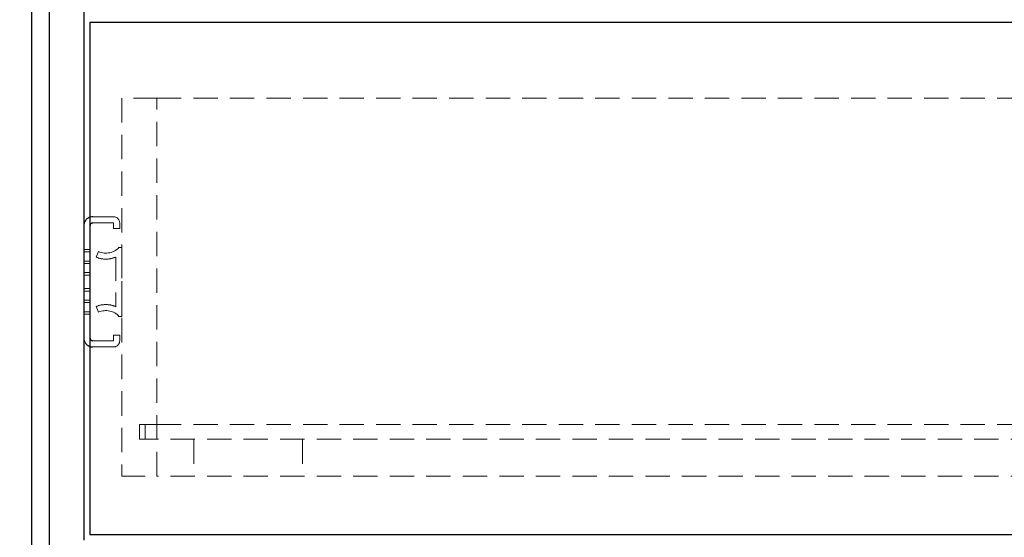
# Model space of a CAD drawing. Units: millimetres. Extents: x -15235 to -11968, y 83184 to 85500.
# Drawn here: x -15060 to -14722, y 83729 to 83907 of the extents above; entities that cross this region are included whole.
import ezdxf

# ---------------------------------------------------------------- set-up
doc = ezdxf.new("R2010")
doc.units = ezdxf.units.MM
doc.header["$LTSCALE"] = 5
doc.header["$PDMODE"] = 3
doc.linetypes.add('HIDDEN2', pattern=[4.7625, 3.175, -1.5875])
doc.layers.add('Net Dim', color=5, linetype='Continuous', lineweight=9)
doc.layers.add('Net Thay', color=250, linetype='Continuous', lineweight=25)
doc.layers.add('Net Hidden', color=7, linetype='HIDDEN2', lineweight=9, true_color=0x0080ff)
doc.styles.add('NDC_STD', font='arial.ttf')
doc.dimstyles.new('NDC_11 (in-mm)', dxfattribs={"dimscale": 8, "dimtxt": 2.5, "dimasz": 2.5, "dimexe": 2, "dimexo": 1, "dimgap": 0.5, "dimtad": 0, "dimlfac": 0.03937, "dimzin": 9, "dimdsep": 46, "dimtxsty": 'NDC_STD', "dimcen": 0, "dimclrt": 256, "dimadec": 0, "dimazin": 0, "dimtfac": 1, "dimtmove": 0, "dimatfit": 3, "dimfxl": 0.18, "dimfrac": 2, "dimtolj": 1, "dimtzin": 0, "dimarcsym": 0})

# ---------------------------------------------------------------- blocks, each defined once
blk = doc.blocks.new('*D44')
at = {"layer": 'Defpoints', "color": 0, "transparency": 16777216}
for p in [(-15055.8, 84459.99), (-15120.93, 83710.39), (-15055.8, 83710.39)]:
    blk.add_point(p, dxfattribs=at)
at = {"layer": 'Net Dim', "color": 0, "lineweight": -2, "transparency": 16777216}
for p, q in [((-15063.8, 84459.99), (-15136.93, 84459.99)), ((-15120.93, 84439.99), (-15120.93, 84141.68)), ((-15120.93, 83730.39), (-15120.93, 84028.7)), ((-15063.8, 83710.39), (-15136.93, 83710.39))]:
    blk.add_line(p, q, dxfattribs=at)
at = {"layer": 'Net Dim', "color": 0, "transparency": 16777216}
for points in [[(-15124.27, 84439.99), (-15117.6, 84439.99), (-15120.93, 84459.99)], [(-15124.27, 83730.39), (-15117.6, 83730.39), (-15120.93, 83710.39)]]:
    blk.add_solid(points, dxfattribs=at)
at = {"layer": 'Net Dim', "transparency": 16777216, "char_height": 20, "attachment_point": 5, "rotation": 90, "style": 'NDC_STD'}
for s, insert in [('\\A1;[750mm]', (-15104.12, 84085.19)), ('\\A1;29.51"', (-15135.15, 84085.19))]:
    blk.add_mtext(s, dxfattribs=dict(at, insert=insert))
blk = doc.blocks.new('*D46')
at = {"layer": 'Defpoints', "color": 0, "transparency": 16777216}
for p in [(-15187.61, 84459.99), (-15055.8, 84459.99), (-15036.14, 83545.64)]:
    blk.add_point(p, dxfattribs=at)
at = {"layer": 'Net Dim', "color": 0, "lineweight": -2, "transparency": 16777216}
for p, q in [((-15063.8, 84459.99), (-15203.61, 84459.99)), ((-15187.61, 84439.99), (-15187.61, 84059.31)), ((-15187.61, 83565.64), (-15187.61, 83946.33)), ((-15044.14, 83545.64), (-15203.61, 83545.64))]:
    blk.add_line(p, q, dxfattribs=at)
at = {"layer": 'Net Dim', "color": 0, "transparency": 16777216}
for points in [[(-15190.94, 84439.99), (-15184.28, 84439.99), (-15187.61, 84459.99)], [(-15190.94, 83565.64), (-15184.28, 83565.64), (-15187.61, 83545.64)]]:
    blk.add_solid(points, dxfattribs=at)
at = {"layer": 'Net Dim', "transparency": 16777216, "char_height": 20, "attachment_point": 5, "rotation": 90, "style": 'NDC_STD'}
for s, insert in [('\\A1;[914mm]', (-15170.79, 84002.82)), ('\\A1;36"', (-15201.83, 84002.82))]:
    blk.add_mtext(s, dxfattribs=dict(at, insert=insert))
blk = doc.blocks.new('A$C1fb0b00d111')
at = {"layer": 'Net Hidden', "ltscale": 0.503937}
for p, q in [((-389, -29), (-401, -29)), ((-401, -158.75), (-389, -158.75))]:
    blk.add_line(p, q, dxfattribs=at)
at = {"layer": 'Net Hidden', "ltscale": 0.528179}
for p, q in [((-401, -29), (-401, -158.75)), ((-389, -158.75), (-389, -29)), ((-389, -158.75), (-389, -29))]:
    blk.add_line(p, q, dxfattribs=at)
at = {"layer": 'Net Hidden', "ltscale": 0.526622}
for p, q in [((-389, -29), (389, -29)), ((-389, -141.05), (389, -141.05)), ((389, -146.05), (-389, -146.05)), ((389, -158.75), (-389, -158.75))]:
    blk.add_line(p, q, dxfattribs=at)
at = {"layer": 'Net Hidden', "ltscale": 0.50061}
for p, q in [((-403.85, -69.74), (-411, -69.74)), ((-411, -71.81), (-403.85, -71.81)), ((-403.85, -112.34), (-411, -112.34)), ((-411, -114.41), (-403.85, -114.41))]:
    blk.add_line(p, q, dxfattribs=at)
at = {"layer": 'Net Hidden', "ltscale": 0.541847}
blk.add_line((-414, -72.72), (-414, -111.43), dxfattribs=at)
at = {"layer": 'Net Hidden', "ltscale": 0.163665}
for p, q in [((-403.85, -71.81), (-403.85, -73.79)), ((-401.77, -73.79), (-401.77, -71.81)), ((-403.85, -110.36), (-403.85, -112.34)), ((-401.77, -112.34), (-401.77, -110.36))]:
    blk.add_line(p, q, dxfattribs=at)
at = {"layer": 'Net Hidden', "ltscale": 0.171593}
for p, q in [((-403.85, -73.79), (-401.77, -73.79)), ((-414, -80.97), (-411.92, -80.97)), ((-414, -81.77), (-411.92, -81.77)), ((-409.03, -81.7), (-409.84, -83.61)), ((-414, -84.97), (-411.92, -84.97)), ((-414, -85.77), (-411.92, -85.77)), ((-414, -88.92), (-411.92, -88.92)), ((-414, -89.77), (-411.92, -89.77)), ((-414, -94.37), (-411.92, -94.37)), ((-414, -95.22), (-411.92, -95.22)), ((-414, -98.37), (-411.92, -98.37)), ((-414, -99.17), (-411.92, -99.17)), ((-409.84, -100.54), (-409.03, -102.45)), ((-414, -102.37), (-411.92, -102.37)), ((-414, -103.17), (-411.92, -103.17)), ((-401.77, -110.36), (-403.85, -110.36))]:
    blk.add_line(p, q, dxfattribs=at)
at = {"layer": 'Net Hidden', "ltscale": 0.083916}
for p, q in [((-401, -80.23), (-402.02, -80.23)), ((-402.02, -103.92), (-401, -103.92))]:
    blk.add_line(p, q, dxfattribs=at)
at = {"layer": 'Net Hidden', "ltscale": 0.55273}
blk.add_line((-401, -103.92), (-401, -80.23), dxfattribs=at)
at = {"layer": 'Net Hidden', "ltscale": 0.511716}
blk.add_line((-403.08, -83.55), (-403.08, -100.6), dxfattribs=at)
at = {"layer": 'Net Hidden', "ltscale": 0.629921}
for p, q in [((-389, -141.05), (-395, -141.05)), ((-395, -146.05), (-389, -146.05))]:
    blk.add_line(p, q, dxfattribs=at)
at = {"layer": 'Net Hidden', "ltscale": 0.524934}
for p, q in [((-395, -141.05), (-395, -146.05)), ((-393, -141.05), (-393, -146.05))]:
    blk.add_line(p, q, dxfattribs=at)
at = {"layer": 'Net Hidden', "ltscale": 0.419948}
for p, q in [((-393, -141.05), (-389, -141.05)), ((-389, -146.05), (-393, -146.05))]:
    blk.add_line(p, q, dxfattribs=at)
at = {"layer": 'Net Hidden', "ltscale": 0.533333}
for p, q in [((-376.3, -146.05), (-376.3, -158.75)), ((-339, -146.05), (-339, -158.75))]:
    blk.add_line(p, q, dxfattribs=at)
at = {"layer": 'Net Hidden', "ltscale": 0.208487}
for centre, start, end in [((-411, -72.72), 131.81, 180), ((-411, -111.43), 180, 228.19)]:
    blk.add_arc(centre, 3, start, end, dxfattribs=at)
at = {"layer": 'Net Hidden', "ltscale": 0.269594}
for centre, start, end in [((-403.85, -71.81), 0, 90), ((-403.85, -112.34), 270, 0)]:
    blk.add_arc(centre, 2.08, start, end, dxfattribs=at)
at = {"layer": 'Net Hidden', "ltscale": 0.535366}
for centre, start_param, end_param in [((-406.54, -77.54), 1.104031, 2.526113), ((-406.54, -106.61), 3.757072, 5.179154)]:
    blk.add_ellipse(centre, major_axis=(-5.54, 0), ratio=0.842593, start_param=start_param, end_param=end_param, dxfattribs=at)
at = {"layer": 'Net Hidden', "ltscale": 0.486905}
for points, knots in [([(-409.84, -83.61), (-408.76, -84.07), (-407.46, -84.33), (-405.08, -84.22), (-404.02, -83.97), (-403.08, -83.55)], [0, 0, 0, 0, 0.5307707, 0.5307707, 0.9480458, 0.9480458, 0.9480458, 0.9480458]), ([(-403.08, -100.6), (-404.02, -100.18), (-405.08, -99.93), (-407.46, -99.82), (-408.76, -100.08), (-409.84, -100.54)], [0, 0, 0, 0, 0.4172751, 0.4172751, 0.9480458, 0.9480458, 0.9480458, 0.9480458])]:
    blk.add_open_spline(points, degree=3, knots=knots, dxfattribs=at)
at = {"layer": 'Net Thay'}
for p, q in [((-412, -3.1), (-412, -178.75)), ((412, -3.1), (-412, -3.1)), ((-411, -69.74), (-411.31, -69.74)), ((-411.92, -111.43), (-411.92, -72.72)), ((-411.17, -71.81), (-411, -71.81)), ((-411.31, -114.41), (-411, -114.41)), ((-411, -112.34), (-411.17, -112.34)), ((-412, -178.75), (412, -178.75))]:
    blk.add_line(p, q, dxfattribs=at)
for centre, radius, start, end in [((-411, -72.72), 3, 95.864, 131.81), ((-411, -72.72), 0.923, 100.5819, 180), ((-411, -111.43), 0.923, 180, 259.4181), ((-411, -111.43), 3, 228.19, 264.136)]:
    blk.add_arc(centre, radius, start, end, dxfattribs=at)

msp = doc.modelspace()

# ---------------------------------------------------------------- linework, layer by layer
at = {"layer": 'Net Thay'}
for p, q in [((-15055.798, 84458.992), (-15055.798, 83710.392)), ((-15049.798, 84452.992), (-15049.798, 83716.392)), ((-15037.798, 83728.392), (-15037.798, 84440.992))]:
    msp.add_line(p, q, dxfattribs=at)

# ---------------------------------------------------------------- block references
msp.add_blockref('A$C1fb0b00d111', (-14623.798, 83909.142))

# ---------------------------------------------------------------- dimensions: what is measured, and where the dimension line sits
at = {"layer": 'Net Dim'}
for base, p1, p2, override, picture, middle in [((-15187.609, 84459.992), (-15036.138, 83545.642), (-15055.798, 84459.992), {"dimdec": 0, "dimpost": '"\\X'}, '*D46', (-15187.609, 84002.817)), ((-15120.934, 83710.392), (-15055.798, 84459.992), (-15055.798, 83710.392), {"dimpost": '"\\X'}, '*D44', (-15120.934, 84085.192))]:
    dim = msp.add_linear_dim(base=base, p1=p1, p2=p2, angle=90, dimstyle='NDC_11 (in-mm)', override=override, dxfattribs=at)
    dim.commit()
    dim.dimension.update_dxf_attribs({"geometry": picture, "text_midpoint": middle})

doc.saveas('drawing.dxf')
